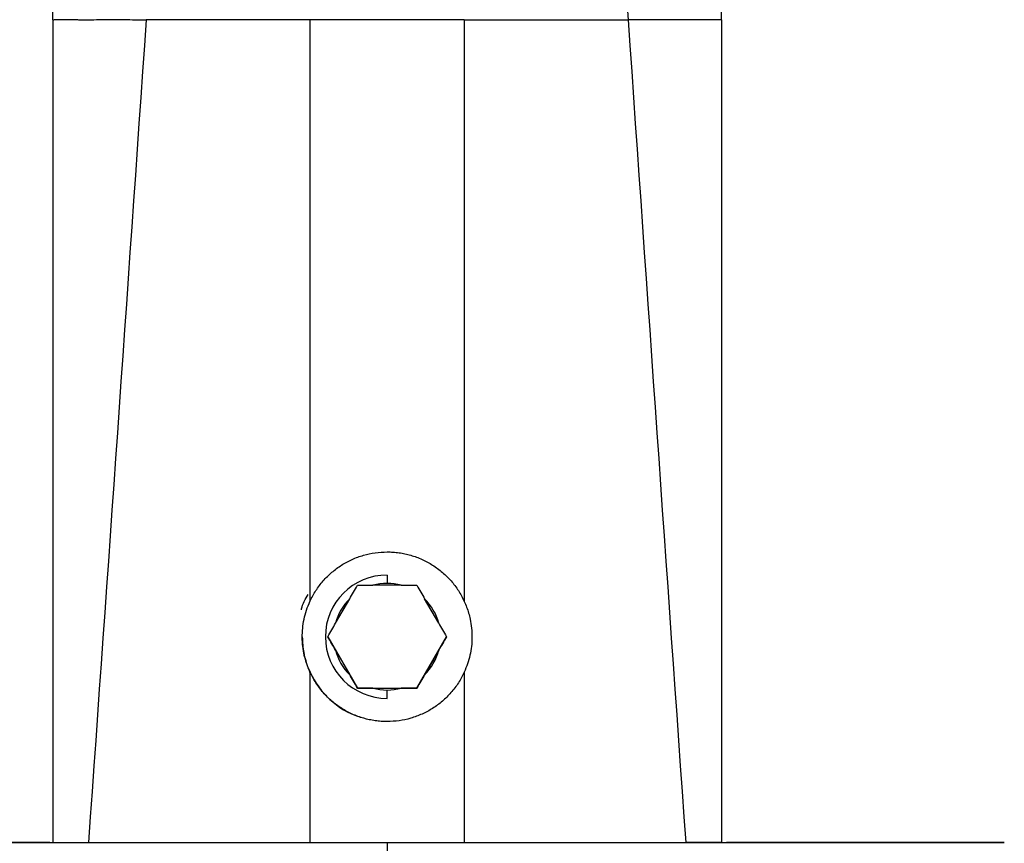
# Paper-space layout '_Bottom' of a CAD drawing. Units: millimetres. Extents: x -24 to 608, y 0 to 97.
# Drawn here: x -9 to 11, y 19 to 35 of the extents above; entities that cross this region are included whole.
import ezdxf

# ---------------------------------------------------------------- set-up
doc = ezdxf.new("R2010")
doc.units = ezdxf.units.MM

psp = doc.layouts.new('_Bottom')

# ---------------------------------------------------------------- linework, layer by layer
at = {"color": 7, "linetype": 'Continuous', "lineweight": 25}
for p, q in [((-3, 35), (-6.185, 35)), ((0, 35), (-3, 35)), ((0, 35), (3.185, 35)), ((-1.5, 24.2), (-1.5, 24.037)), ((-1.224, 24), (-1.776, 24)), ((-2.504, 23.261), (-2.228, 23.739)), ((-0.496, 23.261), (-0.772, 23.739)), ((-2.655, 23), (-2.077, 22)), ((-0.923, 22), (-0.345, 23)), ((-2.504, 22.739), (-2.228, 22.261)), ((-0.496, 22.739), (-0.772, 22.261)), ((-2.077, 22), (-2.077, 22)), ((-2.077, 22), (-0.923, 22)), ((-1.776, 22), (-1.224, 22)), ((-1.5, 21.8), (-1.5, 21.963)), ((-0.923, 22), (-0.923, 22)), ((-1.5, 21.35), (-1.5, 21.35)), ((-8, 19), (-8, 19)), ((-7.306, 19), (4.306, 19)), ((-1.5, 19), (-1.5, 18.554)), ((5, 19), (5, 19))]:
    psp.add_line(p, q, dxfattribs=at)
at = {"color": 7, "linetype": 'Continuous', "lineweight": 25, "flags": 128}
for points in [[(-8.055, 19), (-9.213, 19), (-10.693, 19), (-11.892, 19), (-12.776, 19), (-13.318, 19), (-13.5, 19), (-13.318, 19), (-12.776, 19), (-11.892, 19), (-10.693, 19), (-9.213, 19), (-7.5, 19), (-5.604, 19), (-3.584, 19), (-1.5, 19)], [(-1.5, 19), (0.584, 19), (2.604, 19), (4.5, 19), (6.213, 19), (7.693, 19), (8.892, 19), (9.776, 19), (10.318, 19), (10.5, 19), (10.318, 19), (9.776, 19), (8.892, 19), (7.693, 19), (6.213, 19), (5.096, 19)]]:
    psp.add_lwpolyline(points, dxfattribs=at)
at = {"color": 7, "linetype": 'Continuous', "lineweight": 25}
for radius, start, end in [(1.2, 90, 270), (1.037, 74.567, 105.433), (1.037, 134.567, 165.433), (1.037, 14.567, 45.433), (1.037, 194.567, 225.433), (1.037, 314.567, 345.433), (1.037, 254.567, 285.433)]:
    psp.add_arc((-1.5, 23), radius, start, end, dxfattribs=at)
for points in [[(0.751, 68.927), (1.566, 57.846), (2.378, 46.47), (3.185, 35)], [(-8, 35), (-8, 46.208), (-8, 57.204), (-8, 67.795)], [(5, 35), (5, 46.208), (5, 57.204), (5, 67.795)], [(-8, 35), (-8, 35), (-7.998, 35), (-7.994, 35)], [(-8, 35), (-8, 29.607), (-8, 24.274), (-8, 19)], [(-6.185, 35), (-6.559, 29.617), (-6.932, 24.284), (-7.306, 19)], [(-3, 35), (-3, 31.205), (-3, 27.434), (-3, 23.687)], [(0, 35), (0, 31.205), (0, 27.434), (0, 23.687)], [(3.185, 35), (3.559, 29.617), (3.932, 24.284), (4.306, 19)], [(5, 35), (5, 35), (4.998, 35), (4.992, 35)], [(5, 35), (5, 29.607), (5, 24.274), (5, 19)], [(-2.228, 23.739), (-2.182, 23.819), (-2.131, 23.906), (-2.077, 24)], [(-2.077, 24), (-1.969, 24), (-1.868, 24), (-1.776, 24)], [(-1.224, 24), (-1.131, 24), (-1.031, 24), (-0.923, 24)], [(-0.923, 24), (-0.868, 23.906), (-0.818, 23.819), (-0.772, 23.739)], [(-2.655, 23), (-2.601, 23.094), (-2.55, 23.181), (-2.504, 23.261)], [(-0.496, 23.261), (-0.45, 23.181), (-0.399, 23.094), (-0.345, 23)], [(-2.504, 22.739), (-2.55, 22.819), (-2.601, 22.906), (-2.655, 23)], [(-0.345, 23), (-0.399, 22.906), (-0.45, 22.819), (-0.496, 22.739)], [(-3, 22.313), (-3, 21.206), (-3, 20.102), (-3, 19)], [(-2.077, 22), (-2.132, 22.094), (-2.182, 22.181), (-2.228, 22.261)], [(-0.772, 22.261), (-0.818, 22.181), (-0.869, 22.094), (-0.923, 22)], [(0, 22.313), (0, 21.206), (0, 20.102), (0, 19)], [(-1.776, 22), (-1.869, 22), (-1.969, 22), (-2.077, 22)], [(-0.923, 22), (-1.031, 22), (-1.132, 22), (-1.224, 22)]]:
    psp.add_open_spline(points, degree=3, dxfattribs=at)
for points, knots in [([(-7.994, 35), (-7.99, 35), (-7.98, 35), (-7.954, 35.001), (-7.919, 35.001), (-7.878, 35.002), (-7.832, 35.002), (-7.782, 35.002), (-7.731, 35.002), (-7.68, 35.002), (-7.63, 35.002), (-7.583, 35.001), (-7.54, 35.001), (-7.501, 35), (-7.467, 35), (-7.388, 35), (-7.253, 35), (-7.05, 35.001), (-6.836, 35.001), (-6.617, 35.001), (-6.4, 35), (-6.256, 35), (-6.185, 35)], [0, 0, 0, 0, 0.052973, 0.103986, 0.152742, 0.19903, 0.242678, 0.283478, 0.321245, 0.355844, 0.387183, 0.415199, 0.439858, 0.46114, 0.479038, 0.493551, 0.583111, 0.671504, 0.7579, 0.841628, 0.922469, 1, 1, 1, 1]), ([(4.992, 35), (4.977, 35), (4.938, 35), (4.764, 35), (4.625, 35), (4.249, 35), (4.016, 35), (3.568, 35), (3.356, 35), (3.185, 35)], [0, 0, 0, 0, 0.25, 0.25, 0.5, 0.5, 0.75, 0.75, 1, 1, 1, 1]), ([(-3, 23.687), (-2.983, 23.723), (-2.948, 23.795), (-2.887, 23.897), (-2.819, 23.994), (-2.719, 24.117), (-2.579, 24.256), (-2.389, 24.397), (-2.182, 24.509), (-1.962, 24.589), (-1.733, 24.641), (-1.578, 24.647), (-1.5, 24.65)], [0, 0, 0, 0, 0.064552, 0.128582, 0.192416, 0.256384, 0.38296, 0.508301, 0.631761, 0.755166, 0.877537, 1, 1, 1, 1]), ([(-1.5, 24.65), (-1.461, 24.649), (-1.383, 24.648), (-1.267, 24.635), (-1.153, 24.615), (-1.002, 24.576), (-0.818, 24.509), (-0.611, 24.396), (-0.421, 24.256), (-0.253, 24.089), (-0.108, 23.899), (-0.036, 23.758), (0, 23.687)], [0, 0, 0, 0, 0.0613243, 0.1223641, 0.1834465, 0.2448978, 0.3678698, 0.4919079, 0.6176121, 0.7435234, 0.8714952, 1, 1, 1, 1]), ([(-3.168, 23.522), (-3.167, 23.528), (-3.146, 23.637), (-3.088, 23.733), (-3.034, 23.823)], [0, 0, 0, 0, 0.059637, 1, 1, 1, 1]), ([(-3, 22.313), (-3.015, 22.348), (-3.046, 22.418), (-3.082, 22.528), (-3.117, 22.659), (-3.142, 22.811), (-3.153, 22.987), (-3.145, 23.164), (-3.117, 23.342), (-3.071, 23.518), (-3.024, 23.631), (-3, 23.687)], [0, 0, 0, 0, 0.080639, 0.161649, 0.243393, 0.365883, 0.488437, 0.615064, 0.74084, 0.870893, 1, 1, 1, 1]), ([(0, 23.687), (0.016, 23.65), (0.048, 23.576), (0.086, 23.46), (0.12, 23.324), (0.145, 23.166), (0.153, 22.989), (0.143, 22.812), (0.113, 22.64), (0.067, 22.472), (0.022, 22.366), (0, 22.313)], [0, 0, 0, 0, 0.0854527, 0.1712913, 0.2579103, 0.3834859, 0.5096946, 0.6335619, 0.7573054, 0.8790016, 1, 1, 1, 1]), ([(-3.15, 23), (-3.144, 22.896), (-3.133, 22.685), (-3.005, 22.27), (-2.703, 21.811), (-2.268, 21.504), (-1.977, 21.426), (-1.9, 21.405)], [0, 0, 0, 0, 0.141111, 0.28621, 0.588475, 0.892648, 1, 1, 1, 1]), ([(-1.5, 21.35), (-1.539, 21.351), (-1.616, 21.352), (-1.732, 21.365), (-1.847, 21.385), (-1.998, 21.423), (-2.181, 21.491), (-2.388, 21.603), (-2.578, 21.743), (-2.747, 21.911), (-2.892, 22.1), (-2.964, 22.242), (-3, 22.313)], [0, 0, 0, 0, 0.06117, 0.122063, 0.183005, 0.244325, 0.36716, 0.49113, 0.616916, 0.742983, 0.87122, 1, 1, 1, 1]), ([(0, 22.313), (-0.017, 22.277), (-0.052, 22.205), (-0.113, 22.103), (-0.182, 22.005), (-0.282, 21.883), (-0.422, 21.743), (-0.612, 21.603), (-0.819, 21.491), (-1.038, 21.411), (-1.267, 21.359), (-1.422, 21.353), (-1.5, 21.35)], [0, 0, 0, 0, 0.064684, 0.128844, 0.192805, 0.256896, 0.383643, 0.509081, 0.632467, 0.755711, 0.877828, 1, 1, 1, 1]), ([(-8, 19), (-8, 19), (-7.937, 19), (-7.775, 19), (-7.708, 19), (-7.534, 19), (-7.427, 19), (-7.306, 19)], [0, 0, 0, 0, 0.5, 0.5, 0.75, 0.75, 1, 1, 1, 1]), ([(5, 19), (4.999, 19), (4.998, 19), (4.983, 19), (4.959, 19), (4.926, 19), (4.882, 19), (4.81, 19), (4.696, 19), (4.552, 19), (4.419, 19), (4.344, 19), (4.306, 19)], [0, 0, 0, 0, 0.078695, 0.154914, 0.229768, 0.304433, 0.380091, 0.457879, 0.625289, 0.7928, 0.895547, 1, 1, 1, 1])]:
    psp.add_open_spline(points, degree=3, knots=knots, dxfattribs=at)

doc.saveas('drawing.dxf')
